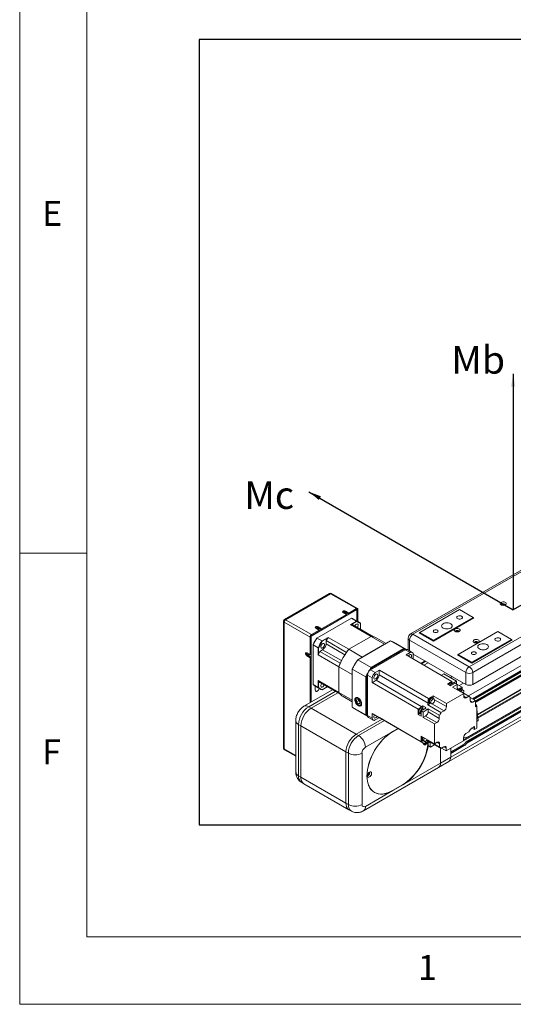
# Model space of a CAD drawing. Units: millimetres. Extents: x 10 to 4002, y 10 to 2774.
# Drawn here: x 10 to 376, y 10 to 740 of the extents above; entities that cross this region are included whole.
import ezdxf

# ---------------------------------------------------------------- set-up
doc = ezdxf.new("R2010")
doc.units = ezdxf.units.MM
doc.header["$LTSCALE"] = 0.5
doc.layers.add('4 DIM', color=4, linetype='Continuous')
doc.layers.add('표제란', color=4, linetype='Continuous')
doc.styles.get("Standard").update_dxf_attribs({"font": 'romans.shx', "bigfont": 'whgtxt.shx'})
doc.dimstyles.new('A3', dxfattribs={"dimscale": 6, "dimtxt": 3, "dimasz": 2.5, "dimexe": 1, "dimexo": 1, "dimgap": 1, "dimtad": 1, "dimdec": 4, "dimdsep": 46, "dimtxsty": 'Standard', "dimcen": 0, "dimclrd": 4, "dimclre": 4, "dimclrt": 254, "dimazin": 2, "dimtfac": 1, "dimtdec": 4, "dimtmove": 0, "dimatfit": 3, "dimfxl": 1, "dimtolj": 1, "dimarcsym": 0})

# ---------------------------------------------------------------- blocks, each defined once
blk = doc.blocks.new('표제란2')
at = {"linetype": 'Continuous', "lineweight": 0}
for p, q in [((10, 297), (10, 20)), ((10, 20), (410, 20))]:
    blk.add_line(p, q, dxfattribs=at)
at = {"layer": '표제란', "linetype": 'Continuous', "lineweight": 0}
for p, q in [((15, 292), (15, 25)), ((15, 53.5), (10, 53.5)), ((15, 25), (275, 25))]:
    blk.add_line(p, q, dxfattribs=at)
at = {"layer": '표제란', "linetype": 'Continuous', "lineweight": 0, "char_height": 1.852, "attachment_point": 1}
for s, insert in [('E', (11.667, 79.668)), ('F', (11.667, 39.668)), ('1', (39.583, 23.668))]:
    blk.add_mtext(s, dxfattribs=dict(at, insert=insert))
blk = doc.blocks.new('A$C67C47AD6')
at = {"color": 8, "linetype": 'Continuous', "lineweight": 15}
for p, q in [((129.02, 68.67), (632.85, 359.52)), ((131.48, 66.88), (630.44, 354.92)), ((132.03, 66.56), (630.64, 354.41)), ((131.24, 67.02), (623.38, 351.13)), ((133.04, 65.65), (622.68, 348.32)), ((133.04, 65.28), (623.01, 348.13)), ((133.04, 64.82), (623.38, 347.88)), ((126.01, 42.84), (630.44, 334.04)), ((126.01, 42.2), (630.64, 333.52)), ((63.31, 119.37), (63.19, 119.44)), ((56.11, 92.99), (45.01, 99.4)), ((94.24, 101.56), (94.24, 95.28)), ((54.1, 89.51), (43, 95.92)), ((96.35, 92.96), (96.71, 93.17)), ((100.8, 87.87), (103.34, 89.34)), ((101.2, 87.64), (103.74, 89.11)), ((118.33, 79.44), (119.42, 80.06)), ((123.5, 74.76), (126.05, 76.23)), ((50.48, 71.35), (34.86, 62.34)), ((122.37, 73.02), (122.97, 72.68)), ((107.39, 64.09), (114.55, 59.95)), ((108.96, 66.43), (115.96, 62.39)), ((127.53, 67.68), (126.13, 68.49)), ((131.43, 65.05), (130.02, 65.87)), ((65.86, 63.31), (65.58, 63.04)), ((64.2, 45.4), (79.45, 54.2)), ((84.09, 47.49), (83.99, 47.54)), ((111.94, 40.58), (110.53, 41.39)), ((27.17, 33.59), (20.39, 37.51)), ((115.84, 37.95), (114.43, 38.77)), ((84.19, 12.97), (84.29, 12.91)), ((90.22, 16.45), (90.32, 16.39))]:
    blk.add_line(p, q, dxfattribs=at)
at = {"color": 7, "linetype": 'Continuous', "lineweight": 15}
for p, q in [((131.32, 66.98), (623.19, 350.93)), ((622.59, 348.36), (133.04, 65.75)), ((134.23, 57.84), (632.85, 345.7)), ((134.26, 57.58), (630.84, 344.26)), ((134.45, 56.11), (632.45, 343.61)), ((134.5, 55.68), (632.85, 343.37)), ((117.28, 30.03), (631.68, 326.99)), ((118.45, 32.63), (632.85, 329.59)), ((622.59, 327.48), (127.38, 41.6)), ((127.57, 41.61), (622.68, 327.43)), ((127.89, 41.43), (623.01, 327.25)), ((127.92, 44.23), (623.38, 330.25)), ((127.92, 40.98), (623.38, 327)), ((127.99, 44.17), (623.19, 330.05)), ((179.22, 153.9), (94.83, 105.18)), ((180.64, 153.76), (96.25, 105.04)), ((129.4, 85.9), (213.8, 134.62)), ((47.15, 128.98), (20.63, 113.67)), ((47.72, 128.93), (21.2, 113.61)), ((62.99, 120.11), (47.72, 128.93)), ((63.56, 120.17), (48.29, 128.98)), ((215.81, 131.14), (131.41, 82.42)), ((131.41, 75.45), (215.81, 124.17)), ((63.19, 119.53), (36.27, 103.99)), ((57.06, 116.69), (42.4, 108.22)), ((57.06, 116.13), (42.4, 107.66)), ((55.05, 117.85), (57.06, 116.69)), ((58.47, 117.5), (56.46, 118.66)), ((56.46, 118.1), (56.46, 118.66)), ((58.47, 116.94), (56.46, 118.1)), ((57.06, 116.13), (57.06, 116.69)), ((62.99, 120.11), (58.47, 117.5)), ((62.99, 119.55), (58.47, 116.94)), ((58.47, 116.94), (58.47, 117.5)), ((63.19, 119.53), (63.09, 119.59)), ((63.19, 112.83), (63.19, 119.53)), ((63.31, 112.76), (63.31, 119.37)), ((63.8, 112.48), (63.8, 119.65)), ((100.37, 106.14), (123.67, 119.59)), ((123.67, 119.59), (131.71, 114.95)), ((20.06, 112.69), (20.06, 37.97)), ((35.66, 103.41), (20.39, 112.22)), ((20.39, 112.22), (20.39, 37.51)), ((36.47, 104.8), (21.2, 113.61)), ((60.01, 114.54), (39.69, 102.81)), ((59.35, 110.72), (62.98, 112.82)), ((59.35, 110.72), (71.53, 103.69)), ((59.7, 110.65), (63.06, 112.59)), ((62.98, 112.82), (60.01, 114.54)), ((72.94, 103.53), (60.88, 110.49)), ((64.19, 112.26), (61.22, 113.97)), ((63.06, 112.59), (62.98, 112.82)), ((65.28, 111.3), (65.28, 111.49)), ((65.28, 111.3), (65.28, 107.95)), ((131.71, 114.95), (108.4, 101.5)), ((108.4, 101.03), (132.11, 114.72)), ((132.11, 114.72), (131.71, 114.95)), ((131.71, 114.95), (131.71, 114.49)), ((40.99, 107.41), (36.47, 104.8)), ((40.99, 106.85), (36.47, 104.24)), ((38.98, 108.57), (40.99, 107.41)), ((42.4, 108.22), (40.39, 109.38)), ((40.39, 108.82), (40.39, 109.38)), ((42.4, 107.66), (40.39, 108.82)), ((40.99, 106.85), (40.99, 107.41)), ((42.4, 107.66), (42.4, 108.22)), ((96.25, 105.04), (129.4, 85.9)), ((100.37, 106.14), (99.96, 105.91)), ((99.96, 105.91), (108.4, 101.03)), ((108.4, 101.5), (100.37, 106.14)), ((100.37, 106.14), (100.37, 105.67)), ((146.18, 106.6), (122.87, 93.15)), ((146.18, 106.6), (154.22, 101.96)), ((35.66, 103.41), (35.66, 92.85)), ((36.15, 103.68), (36.15, 93.13)), ((36.27, 103.99), (36.24, 104)), ((36.27, 103.99), (36.27, 65.07)), ((37.39, 98.91), (37.39, 98.82)), ((37.39, 98.82), (37.39, 75.36)), ((40.37, 97.11), (37.39, 98.82)), ((39.69, 102.81), (39.61, 102.76)), ((39.69, 102.81), (42.67, 101.09)), ((42.67, 101.09), (46.29, 103.19)), ((42.83, 100.91), (42.67, 101.09)), ((42.83, 100.91), (46.19, 102.85)), ((45.01, 101.33), (57.06, 94.37)), ((45.01, 99.4), (45.01, 101.33)), ((46.29, 103.19), (58.47, 96.16)), ((71.53, 103.69), (58.47, 96.16)), ((83.01, 101.13), (63.71, 90)), ((66.31, 91.63), (79.37, 99.17)), ((79.37, 99.17), (71.53, 103.69)), ((80.39, 99.62), (74.95, 102.77)), ((79.37, 99.17), (79.59, 99.16)), ((83.01, 101.13), (90.92, 96.56)), ((92.23, 96.07), (84.73, 100.4)), ((93.41, 102.72), (93.41, 95.76)), ((127.39, 82.42), (94.24, 101.56)), ((108.4, 101.5), (108.4, 101.03)), ((154.22, 101.96), (130.91, 88.51)), ((130.91, 88.04), (154.62, 101.73)), ((154.62, 101.73), (154.22, 101.96)), ((154.22, 101.96), (154.22, 101.5)), ((33.65, 94.01), (35.66, 92.85)), ((35.16, 93.02), (35.15, 93.14)), ((35.66, 92.85), (36.15, 93.13)), ((40.37, 92.92), (40.37, 97.11)), ((40.61, 97.06), (40.37, 97.11)), ((40.37, 92.92), (52.54, 85.89)), ((40.61, 93.18), (40.61, 97.06)), ((41.33, 94.96), (43, 95.92)), ((53.39, 88), (41.33, 94.96)), ((66.31, 91.63), (58.47, 96.16)), ((71.23, 84.03), (91.73, 95.87)), ((90.92, 96.56), (71.63, 85.43)), ((71.9, 85.12), (91.06, 96.17)), ((90.92, 96.56), (91.06, 96.17)), ((91.73, 95.87), (94.54, 94.24)), ((94.54, 94.24), (92.15, 92.86)), ((92.15, 92.86), (119.2, 77.25)), ((95.82, 94.37), (93, 95.99)), ((96.34, 93.38), (127.39, 75.45)), ((96.35, 93.2), (96.35, 90.44)), ((122.87, 93.15), (122.47, 92.91)), ((122.47, 92.91), (130.91, 88.04)), ((122.87, 93.15), (122.87, 92.68)), ((130.91, 88.51), (122.87, 93.15)), ((33.65, 92.38), (34.14, 92.66)), ((35.66, 91.22), (33.65, 92.38)), ((36.15, 91.5), (34.14, 92.66)), ((35.66, 91.22), (36.15, 91.5)), ((35.66, 91.22), (35.66, 64.72)), ((36.15, 91.5), (36.15, 65)), ((63.71, 90), (63.5, 89.87)), ((71.63, 85.43), (63.71, 90)), ((66.08, 91.36), (66.31, 91.63)), ((105.22, 88.26), (102.67, 86.79)), ((130.91, 88.51), (130.91, 88.04)), ((60.38, 81.36), (52.54, 85.89)), ((52.54, 85.89), (52.54, 70.81)), ((60.38, 81.36), (60.5, 81.69)), ((60.38, 66.28), (60.38, 81.36)), ((60.5, 84.67), (60.5, 84.43)), ((68.42, 79.86), (60.5, 84.43)), ((60.5, 84.43), (60.5, 62.15)), ((74.04, 82.41), (71.23, 84.03)), ((71.63, 85.43), (71.9, 85.12)), ((76.43, 83.79), (74.04, 82.41)), ((105.29, 67.13), (76.43, 83.79)), ((112.97, 80.85), (114.43, 81.69)), ((114.43, 81.69), (121.81, 77.43)), ((127.39, 75.45), (127.39, 82.42)), ((131.41, 82.42), (131.41, 75.45)), ((40.37, 77.84), (52.54, 70.81)), ((40.37, 73.65), (40.37, 77.84)), ((40.61, 73.7), (40.61, 77.58)), ((41.33, 76.63), (53.39, 69.67)), ((68.82, 79.78), (68.42, 79.86)), ((68.42, 57.58), (68.42, 79.86)), ((68.82, 57.66), (68.82, 79.78)), ((69.42, 57.23), (69.42, 80.9)), ((69.42, 80.9), (72.23, 79.28)), ((72.23, 76.52), (72.23, 79.28)), ((99.28, 60.91), (72.23, 76.52)), ((101.52, 62.38), (74.47, 78)), ((76.27, 81.11), (105.12, 64.46)), ((117.85, 76.47), (116.48, 75.68)), ((116.48, 75.68), (118.29, 74.64)), ((119.28, 80.14), (118.2, 79.51)), ((119.2, 77.25), (118.22, 76.68)), ((119.33, 80.11), (118.25, 79.48)), ((118.29, 74.64), (121.01, 76.21)), ((119.15, 76.51), (118.87, 76.68)), ((119.9, 75.95), (119.1, 76.42)), ((122.21, 75.51), (119.5, 73.94)), ((121.81, 77.43), (119.57, 76.14)), ((121.01, 76.21), (120.44, 76.53)), ((121.01, 76.21), (122.21, 75.51)), ((121.81, 77.43), (121.81, 75.74)), ((121.81, 76.99), (121.92, 76.93)), ((121.81, 76.86), (121.92, 76.93)), ((121.92, 76.93), (121.92, 75.68)), ((125.2, 73.78), (122.21, 75.51)), ((48.81, 72.31), (32.02, 62.62)), ((36.27, 61.52), (51.88, 70.54)), ((37.39, 75.36), (40.37, 73.65)), ((38.48, 74.6), (41.46, 72.88)), ((38.68, 74.49), (38.68, 72.2)), ((40.61, 73.7), (40.37, 73.65)), ((45.73, 74.09), (42.67, 72.32)), ((42.83, 72.41), (42.67, 72.32)), ((45.73, 74.09), (42.83, 72.41)), ((53.39, 69.67), (45.01, 74.51)), ((45.01, 74.51), (45.01, 74.51)), ((60.38, 66.28), (52.54, 70.81)), ((126.13, 70.11), (115.96, 64.24)), ((119.5, 73.94), (126.13, 70.11)), ((122.5, 72.43), (122.31, 72.32)), ((129.13, 68.6), (122.5, 72.43)), ((124.84, 72.81), (124.64, 72.93)), ((125.11, 72.63), (124.83, 72.79)), ((125.86, 72.06), (125.05, 72.53)), ((125.2, 72.56), (125.2, 73.78)), ((126.13, 70.11), (126.13, 68.49)), ((55.06, 68.31), (60.5, 65.17)), ((60.5, 66.09), (60.38, 66.28)), ((63.08, 67.82), (62.85, 67.69)), ((62.99, 65.16), (63, 66.5)), ((64.45, 66.01), (62.99, 65.16)), ((63.99, 63.9), (62.99, 65.16)), ((63, 66.5), (64.01, 66.57)), ((65, 64.49), (63.99, 63.9)), ((65, 63.98), (63.99, 63.9)), ((64.01, 66.57), (65.01, 65.31)), ((65.01, 65.31), (65, 63.98)), ((106.64, 64.43), (104.9, 63.43)), ((108.12, 68.77), (105.29, 67.13)), ((105.74, 64.78), (105.95, 64.66)), ((105.96, 64.69), (106.24, 64.53)), ((106.3, 64.63), (107.1, 64.16)), ((107.65, 67.62), (107.45, 67.73)), ((107.92, 67.43), (107.64, 67.59)), ((108.66, 66.87), (107.86, 67.33)), ((115.96, 64.24), (108.12, 68.77)), ((108.12, 68.77), (108.12, 67.23)), ((115.96, 62.39), (115.96, 64.24)), ((127.53, 67.68), (129.13, 68.6)), ((129.22, 68.42), (130.02, 67.96)), ((130.02, 67.96), (130.02, 65.87)), ((133.04, 65.98), (130.02, 67.72)), ((131.43, 65.05), (133.04, 65.98)), ((133.04, 65.98), (133.04, 62.36)), ((133.04, 63.8), (133.49, 63.62)), ((34.86, 62.34), (36.27, 61.52)), ((36.27, 61.52), (62.79, 46.21)), ((60.5, 62.15), (68.42, 57.58)), ((61.99, 61.02), (69.49, 56.7)), ((65.55, 63.02), (65.78, 63.15)), ((72.23, 58.37), (101.09, 41.71)), ((72.23, 55.61), (72.23, 58.37)), ((99.28, 59.77), (99.28, 60.91)), ((99.28, 57.77), (99.28, 59.35)), ((100.44, 58.44), (99.28, 57.77)), ((99.61, 58.79), (99.9, 58.62)), ((99.95, 58.72), (100.76, 58.26)), ((101.09, 59.86), (101.09, 56.73)), ((102.3, 59.17), (101.09, 59.86)), ((101.57, 61.53), (101.29, 61.69)), ((102.32, 60.97), (101.52, 61.43)), ((103.9, 61.82), (102.09, 62.86)), ((102.09, 62.86), (102.09, 61.1)), ((102.3, 56.03), (102.3, 59.17)), ((104.53, 60.64), (103.32, 61.34)), ((104.9, 63.43), (112.74, 58.91)), ((111.74, 57.3), (105.11, 61.12)), ((105.11, 61.12), (105.11, 59.28)), ((105.11, 59.28), (111.74, 55.45)), ((112.74, 58.91), (114.55, 59.95)), ((133.04, 63.36), (133.49, 63.62)), ((133.84, 62.83), (133.04, 63.29)), ((133.04, 62.36), (133.84, 62.83)), ((133.49, 63.62), (133.57, 62.98)), ((133.84, 62.83), (133.84, 49.65)), ((133.84, 60.86), (134.69, 54.22)), ((27.17, 54.21), (27.17, 24.05)), ((62.79, 46.21), (78.04, 55.01)), ((68.42, 57.58), (68.82, 57.66)), ((69.42, 57.23), (72.23, 55.61)), ((69.95, 56.06), (72.76, 54.44)), ((76.43, 55.94), (74.04, 54.56)), ((103.48, 40.33), (76.43, 55.94)), ((101.09, 56.73), (99.28, 57.77)), ((102.3, 56.03), (103.7, 56.84)), ((108.93, 52.2), (102.3, 56.03)), ((110.33, 53.01), (103.7, 56.84)), ((108.93, 52.2), (110.33, 53.01)), ((108.93, 40.46), (108.93, 52.2)), ((111.74, 55.45), (111.74, 57.3)), ((134.69, 54.22), (133.84, 53.74)), ((30.24, 51.08), (28.83, 51.89)), ((28.83, 51.89), (28.83, 21.73)), ((30.24, 51.08), (56.76, 35.77)), ((30.24, 20.92), (30.24, 51.08)), ((84.29, 47.72), (68.22, 38.44)), ((87.58, 49.5), (84.09, 47.49)), ((87.48, 49.56), (84.29, 47.72)), ((129.22, 47.54), (127.41, 46.49)), ((130.92, 49.71), (132.44, 48.84)), ((132.44, 48.84), (132.44, 50.7)), ((133.84, 49.65), (132.44, 48.84)), ((62.79, 46.21), (64.2, 45.4)), ((101.09, 44.98), (108.93, 40.46)), ((101.09, 41.71), (101.09, 44.98)), ((101.65, 42.56), (101.85, 42.45)), ((101.86, 42.47), (102.14, 42.31)), ((102.2, 42.41), (103.01, 41.94)), ((104.14, 40.71), (103.48, 40.33)), ((103.8, 40.9), (104.08, 40.74)), ((104.14, 40.84), (104.94, 40.37)), ((105, 42.37), (104.46, 42.68)), ((104.52, 42.77), (111.94, 38.48)), ((106.33, 41.08), (105.12, 41.77)), ((112.83, 37.84), (106.2, 41.67)), ((110.53, 41.39), (108.93, 40.46)), ((126.01, 42.2), (115.84, 36.33)), ((126.49, 44.1), (126.01, 43.82)), ((126.01, 44.06), (126.01, 42.2)), ((127.89, 41.43), (127.57, 41.61)), ((127.89, 44.21), (127.69, 44.33)), ((20.63, 36.99), (27.17, 33.21)), ((56.76, 5.61), (56.76, 35.77)), ((58.17, 34.96), (56.76, 35.77)), ((58.17, 4.79), (58.17, 34.96)), ((66.21, 34.96), (66.21, 4.79)), ((106.49, 38.59), (105.29, 39.29)), ((109.02, 40.05), (106.49, 38.59)), ((111.94, 38.48), (111.94, 40.58)), ((112.42, 29.15), (112.42, 38.08)), ((112.42, 38.08), (112.42, 29.15)), ((114.43, 38.77), (112.83, 37.84)), ((115.84, 36.33), (113.02, 37.95)), ((115.84, 36.33), (115.84, 37.95)), ((118.45, 35.7), (126.19, 40.17)), ((118.45, 35.65), (125.76, 39.87)), ((118.45, 34.81), (126.49, 39.45)), ((118.45, 32.63), (118.45, 37.84)), ((125.76, 39.87), (126.49, 39.45)), ((90.32, 16.39), (112.42, 29.15)), ((111.25, 26.55), (117.27, 30.03)), ((112.42, 29.15), (118.45, 32.63)), ((67.04, 1.03), (111.25, 26.55)), ((28.83, 21.73), (30.24, 20.92)), ((30.24, 20.92), (56.76, 5.61)), ((30.6, 17.83), (32, 17.02)), ((32, 17.02), (58.53, 1.7)), ((68.22, 3.63), (84.29, 12.91)), ((84.09, 12.91), (90.12, 16.39)), ((84.29, 12.91), (90.32, 16.39)), ((56.76, 5.61), (58.17, 4.79)), ((58.53, 1.7), (59.94, 0.89))]:
    blk.add_line(p, q, dxfattribs=at)
at = {"color": 7, "linetype": 'Continuous', "lineweight": 15, "flags": 128}
for points in [[(148.13, 123.8), (147.77, 123.51), (147.61, 123.16), (147.67, 122.81), (147.93, 122.48), (148.37, 122.23), (148.93, 122.08), (149.55, 122.04), (150.15, 122.14), (150.66, 122.34), (151.02, 122.64), (151.18, 122.98), (151.12, 123.34), (150.86, 123.67), (150.42, 123.92), (149.86, 124.07), (149.24, 124.1), (148.64, 124.01), (148.13, 123.8)], [(148.71, 122.8), (148.5, 122.61), (148.43, 122.4), (148.5, 122.19), (148.51, 122.18)], [(148.45, 122.27), (148.5, 122.36), (148.71, 122.54), (149.03, 122.66), (149.4, 122.7), (149.76, 122.66), (150.08, 122.54), (150.29, 122.36), (150.34, 122.27)], [(150.1, 122.13), (150.11, 122.15), (150.05, 122.3), (149.9, 122.44), (149.67, 122.52), (149.4, 122.56), (149.12, 122.52), (148.89, 122.44), (148.74, 122.3), (148.68, 122.15), (148.69, 122.13)], [(150.28, 122.18), (150.29, 122.19), (150.36, 122.4), (150.29, 122.61), (150.08, 122.8), (149.76, 122.92), (149.4, 122.96), (149.03, 122.92), (148.71, 122.8)], [(56.46, 118.66), (56.14, 118.78), (55.76, 118.83), (55.38, 118.78), (55.05, 118.66), (54.84, 118.47), (54.76, 118.25), (54.84, 118.03), (55.05, 117.85)], [(56.55, 116.98), (56.66, 117.04), (56.82, 117.17), (56.87, 117.33), (56.82, 117.48), (56.66, 117.62), (56.43, 117.7), (56.16, 117.74), (55.89, 117.7), (55.66, 117.62), (55.57, 117.55)], [(64, 110.36), (63.92, 110.78), (63.71, 111.06), (63.38, 111.15), (62.99, 111.06), (62.59, 110.78), (62.22, 110.36), (61.96, 109.87)], [(114.03, 108.69), (114.68, 108.4), (115.43, 108.22), (116.24, 108.16), (117.05, 108.22), (117.8, 108.4), (118.45, 108.69), (118.95, 109.06), (119.26, 109.5), (119.37, 109.97), (119.26, 110.43), (118.95, 110.87), (118.45, 111.24), (117.8, 111.53), (117.05, 111.71), (116.24, 111.77), (115.43, 111.71), (114.68, 111.53), (114.03, 111.24), (113.53, 110.87), (113.22, 110.43), (113.11, 109.97), (113.22, 109.5), (113.53, 109.06), (114.03, 108.69)], [(122.47, 114.26), (122.95, 114.06), (123.53, 113.97), (124.12, 114), (124.65, 114.15), (125.07, 114.39), (125.32, 114.7), (125.37, 115.04), (125.22, 115.37), (124.88, 115.65), (124.4, 115.85), (123.82, 115.93), (123.23, 115.9), (122.7, 115.76), (122.28, 115.52), (122.03, 115.21), (121.98, 114.87), (122.13, 114.54), (122.47, 114.26)], [(40.39, 109.38), (40.06, 109.5), (39.68, 109.55), (39.3, 109.5), (38.98, 109.38), (38.76, 109.19), (38.69, 108.97), (38.76, 108.75), (38.98, 108.57)], [(40.48, 107.7), (40.59, 107.76), (40.74, 107.89), (40.8, 108.05), (40.74, 108.2), (40.59, 108.34), (40.36, 108.42), (40.08, 108.46), (39.81, 108.42), (39.58, 108.34), (39.49, 108.27)], [(108.6, 106.25), (109.07, 106.08), (109.61, 106.01), (110.15, 106.08), (110.61, 106.25), (110.92, 106.52), (111.03, 106.83), (110.92, 107.15), (110.61, 107.41), (110.15, 107.59), (109.61, 107.65), (109.07, 107.59), (108.6, 107.41), (108.3, 107.15), (108.19, 106.83), (108.3, 106.52), (108.6, 106.25)], [(121, 108.14), (120.65, 107.85), (120.48, 107.5), (120.54, 107.15), (120.8, 106.82), (121.24, 106.57), (121.81, 106.42), (122.42, 106.38), (123.02, 106.48), (123.53, 106.68), (123.89, 106.98), (124.05, 107.32), (124, 107.68), (123.73, 108.01), (123.3, 108.26), (122.73, 108.41), (122.11, 108.44), (121.51, 108.35), (121, 108.14)], [(121.59, 107.14), (121.38, 106.95), (121.3, 106.74), (121.38, 106.53), (121.39, 106.52)], [(121.33, 106.61), (121.38, 106.7), (121.59, 106.88), (121.9, 107), (122.27, 107.04), (122.64, 107), (122.95, 106.88), (123.16, 106.7), (123.21, 106.61)], [(122.98, 106.47), (122.98, 106.49), (122.92, 106.64), (122.77, 106.78), (122.54, 106.86), (122.27, 106.9), (122, 106.86), (121.77, 106.78), (121.61, 106.64), (121.56, 106.49), (121.56, 106.47)], [(123.15, 106.52), (123.16, 106.53), (123.23, 106.74), (123.16, 106.95), (122.95, 107.14), (122.64, 107.26), (122.27, 107.3), (121.9, 107.26), (121.59, 107.14)], [(44.1, 98.88), (44.03, 99.3), (43.82, 99.57), (43.49, 99.67), (43.1, 99.57), (42.7, 99.3), (42.33, 98.88), (42.06, 98.37), (41.91, 97.85), (41.91, 97.38), (42.06, 97.03), (42.33, 96.84), (42.7, 96.84), (43.1, 97.03), (43.49, 97.38), (43.82, 97.85), (44.03, 98.38), (44.1, 98.88)], [(132.26, 101.65), (131.9, 101.35), (131.74, 101.01), (131.79, 100.65), (132.05, 100.33), (132.49, 100.07), (133.06, 99.92), (133.68, 99.89), (134.28, 99.98), (134.79, 100.19), (135.14, 100.48), (135.3, 100.83), (135.25, 101.19), (134.99, 101.51), (134.55, 101.76), (133.98, 101.92), (133.36, 101.95), (132.76, 101.85), (132.26, 101.65)], [(132.84, 100.64), (132.63, 100.46), (132.55, 100.25), (132.63, 100.03), (132.64, 100.02)], [(132.58, 100.12), (132.63, 100.2), (132.84, 100.38), (133.15, 100.51), (133.52, 100.55), (133.89, 100.51), (134.2, 100.38), (134.41, 100.2), (134.46, 100.12)], [(134.23, 99.97), (134.23, 99.99), (134.18, 100.15), (134.02, 100.28), (133.79, 100.37), (133.52, 100.4), (133.25, 100.37), (133.02, 100.28), (132.86, 100.15), (132.81, 99.99), (132.81, 99.97)], [(134.4, 100.02), (134.41, 100.03), (134.49, 100.25), (134.41, 100.46), (134.2, 100.64), (133.89, 100.76), (133.52, 100.8), (133.15, 100.76), (132.84, 100.64)], [(135.33, 96.39), (135.98, 96.11), (136.73, 95.93), (137.54, 95.87), (138.35, 95.93), (139.1, 96.11), (139.75, 96.39), (140.25, 96.77), (140.56, 97.2), (140.67, 97.67), (140.56, 98.14), (140.25, 98.57), (139.75, 98.95), (139.1, 99.23), (138.35, 99.41), (137.54, 99.47), (136.73, 99.41), (135.98, 99.23), (135.33, 98.95), (134.83, 98.57), (134.52, 98.14), (134.41, 97.67), (134.52, 97.2), (134.83, 96.77), (135.33, 96.39)], [(144.97, 101.27), (145.46, 101.07), (146.03, 100.98), (146.62, 101.01), (147.16, 101.16), (147.58, 101.4), (147.83, 101.71), (147.88, 102.05), (147.73, 102.38), (147.39, 102.66), (146.9, 102.85), (146.33, 102.94), (145.74, 102.91), (145.2, 102.77), (144.78, 102.53), (144.53, 102.22), (144.48, 101.88), (144.63, 101.55), (144.97, 101.27)], [(33.65, 92.38), (33.39, 92.6), (33.16, 92.91), (33, 93.26), (32.95, 93.6), (33, 93.88), (33.16, 94.06), (33.39, 94.1), (33.65, 94.01)], [(34.17, 93.71), (34.16, 93.6), (34.2, 93.36), (34.3, 93.11), (34.47, 92.89), (34.66, 92.73), (34.85, 92.66), (35.01, 92.7), (35.12, 92.82), (35.16, 93.02)], [(91.06, 96.17), (91.49, 96.03), (91.81, 95.91)], [(95.07, 91.18), (95.17, 91.36), (95.36, 91.91), (95.4, 92.42), (95.28, 92.83), (95.02, 93.08), (94.66, 93.13), (94.24, 92.98)], [(131.11, 93.26), (131.57, 93.08), (132.11, 93.02), (132.66, 93.08), (133.12, 93.26), (133.43, 93.53), (133.54, 93.84), (133.43, 94.16), (133.12, 94.42), (132.66, 94.6), (132.11, 94.66), (131.57, 94.6), (131.11, 94.42), (130.8, 94.16), (130.69, 93.84), (130.8, 93.53), (131.11, 93.26)], [(71.15, 83.98), (71.47, 84.48), (71.9, 85.12)], [(74.35, 81.49), (73.92, 81.16), (73.56, 80.69), (73.3, 80.14), (73.18, 79.6), (73.22, 79.13), (73.42, 78.8), (73.73, 78.65), (74.13, 78.7), (74.56, 78.95), (74.96, 79.36), (75.28, 79.87), (75.47, 80.43), (75.51, 80.94), (75.39, 81.35), (75.13, 81.59), (74.77, 81.64), (74.35, 81.49)], [(42.41, 76.01), (42.33, 75.91), (42.06, 75.4), (41.91, 74.88), (41.91, 74.41), (42.06, 74.06), (42.33, 73.87), (42.7, 73.87), (43.1, 74.06), (43.49, 74.41), (43.82, 74.88), (43.93, 75.13)], [(68.82, 79.78), (69.16, 80.47), (69.42, 80.99)], [(69.42, 77.2), (69.21, 76.56), (69.14, 75.92)], [(69.14, 75.92), (69.21, 75.38), (69.42, 74.97)], [(117.31, 75.2), (117.55, 75.67), (117.91, 76.11), (118.31, 76.43), (118.72, 76.58), (119.08, 76.55), (119.34, 76.34), (119.4, 76.24)], [(119.1, 76.42), (118.9, 76.48), (118.52, 76.43), (118.11, 76.2), (117.73, 75.81), (117.43, 75.32), (117.37, 75.17)], [(118.17, 74.71), (118.24, 74.86), (118.54, 75.35), (118.92, 75.74), (119.32, 75.97), (119.7, 76.02), (120, 75.88), (120.13, 75.7)], [(118.87, 76.68), (118.61, 76.75), (118.22, 76.68)], [(38.68, 72.2), (38.75, 71.76), (38.96, 71.46), (39.28, 71.34), (39.67, 71.4), (40.09, 71.64), (40.49, 72.03), (40.81, 72.53), (41.02, 73.07), (41.03, 73.13)], [(124.64, 72.93), (124.57, 72.97), (124.2, 73), (123.79, 72.85), (123.38, 72.52), (123.04, 72.11)], [(123.24, 72), (123.58, 72.41), (123.99, 72.73), (124.4, 72.88), (124.77, 72.85), (124.99, 72.7)], [(124.83, 72.79), (124.75, 72.83), (124.4, 72.86), (123.99, 72.71), (123.59, 72.39), (123.26, 71.99)], [(123.54, 71.83), (123.87, 72.23), (124.27, 72.54), (124.68, 72.7), (125.04, 72.66), (125.3, 72.45), (125.36, 72.35)], [(125.05, 72.53), (124.86, 72.6), (124.48, 72.55), (124.07, 72.31), (123.69, 71.92), (123.6, 71.79)], [(124.4, 71.33), (124.5, 71.46), (124.87, 71.85), (125.28, 72.08), (125.66, 72.13), (125.96, 71.99), (126.14, 71.67), (126.18, 71.23), (126.07, 70.71), (125.95, 70.44)], [(61.99, 66.39), (62.07, 66.98), (62.28, 67.43), (62.63, 67.72), (63.07, 67.82), (63.59, 67.74), (64.13, 67.47), (64.67, 67.03), (65.15, 66.46), (65.55, 65.8), (65.83, 65.1), (65.98, 64.41), (65.98, 63.78), (65.83, 63.26), (65.55, 62.88), (65.15, 62.68), (64.67, 62.67), (64.13, 62.85), (63.59, 63.21), (63.07, 63.72), (62.63, 64.34), (62.28, 65.02), (62.07, 65.73), (61.99, 66.39)], [(107.45, 67.73), (107.37, 67.77), (107.01, 67.8), (106.6, 67.65), (106.18, 67.33), (105.82, 66.88), (105.55, 66.35), (105.41, 65.81), (105.41, 65.33), (105.55, 64.96), (105.74, 64.78)], [(106.11, 64.6), (106.02, 64.63), (105.75, 64.84), (105.61, 65.21), (105.61, 65.7), (105.75, 66.23), (106.02, 66.76), (106.39, 67.21), (106.8, 67.53), (107.21, 67.69), (107.57, 67.66), (107.79, 67.5)], [(107.64, 67.59), (107.56, 67.63), (107.2, 67.66), (106.8, 67.51), (106.39, 67.19), (106.04, 66.75), (105.77, 66.23), (105.63, 65.71), (105.63, 65.23), (105.77, 64.86), (105.96, 64.69)], [(106.6, 64.45), (106.32, 64.49), (106.05, 64.7), (105.91, 65.07), (105.91, 65.54), (106.05, 66.07), (106.32, 66.59), (106.67, 67.03), (107.08, 67.35), (107.48, 67.5), (107.84, 67.47), (108.11, 67.26), (108.16, 67.16)], [(107.86, 67.33), (107.66, 67.4), (107.28, 67.35), (106.88, 67.12), (106.5, 66.73), (106.2, 66.24), (106.02, 65.71), (105.98, 65.23), (106.09, 64.84), (106.3, 64.63)], [(107.88, 64.24), (107.48, 64.09), (107.14, 64.14), (106.89, 64.38), (106.78, 64.76), (106.82, 65.25), (107, 65.78), (107.3, 66.26), (107.68, 66.65), (108.09, 66.89), (108.46, 66.94), (108.76, 66.79), (108.95, 66.48), (108.98, 66.03), (108.87, 65.52), (108.63, 65), (108.28, 64.56), (107.88, 64.24)], [(65.58, 63.04), (65.55, 63.02), (65.14, 62.89)], [(101.29, 61.69), (101.21, 61.73), (100.85, 61.76), (100.44, 61.6), (100.03, 61.28), (99.68, 60.83), (99.42, 60.3), (99.28, 59.77)], [(99.28, 59.35), (99.42, 58.98), (99.61, 58.79)], [(100.26, 58.55), (99.97, 58.59), (99.71, 58.8), (99.57, 59.16), (99.57, 59.64), (99.71, 60.17), (99.97, 60.68), (100.33, 61.13), (100.73, 61.45), (101.14, 61.6), (101.5, 61.56), (101.76, 61.35), (101.82, 61.25)], [(101.52, 61.43), (101.32, 61.5), (100.94, 61.45), (100.53, 61.21), (100.15, 60.83), (99.85, 60.34), (99.67, 59.81), (99.63, 59.32), (99.74, 58.94), (99.95, 58.72)], [(101.09, 58.19), (100.79, 58.24), (100.55, 58.47), (100.44, 58.86), (100.47, 59.35), (100.66, 59.87), (100.96, 60.36), (101.33, 60.75), (101.74, 60.98), (102.12, 61.03), (102.42, 60.89), (102.5, 60.8)], [(69.42, 57.14), (69.16, 57.36), (68.82, 57.66)], [(75.16, 56.68), (74.96, 56.39), (74.56, 55.98), (74.13, 55.73), (73.73, 55.68), (73.42, 55.83), (73.22, 56.16), (73.18, 56.63), (73.3, 57.17), (73.51, 57.63)], [(84.09, 47.49), (82.62, 46.56), (81.17, 45.47), (79.74, 44.23), (78.36, 42.86), (77.03, 41.37), (75.77, 39.77), (74.59, 38.08), (73.5, 36.31), (72.52, 34.49), (71.64, 32.62), (70.89, 30.73), (70.26, 28.83), (69.76, 26.95), (69.41, 25.1), (69.19, 23.29), (69.12, 21.56), (69.19, 19.91), (69.41, 18.35), (69.76, 16.91), (70.26, 15.6), (70.89, 14.43), (71.64, 13.41), (72.52, 12.55), (73.5, 11.87), (74.59, 11.36), (75.77, 11.03), (77.03, 10.88), (78.36, 10.92), (79.74, 11.15), (81.17, 11.56), (82.62, 12.15), (84.09, 12.91)], [(84.29, 47.72), (82.81, 46.78), (81.35, 45.69), (79.92, 44.44), (78.52, 43.07), (77.19, 41.56), (75.92, 39.95), (74.73, 38.25), (73.63, 36.47), (72.64, 34.63), (71.76, 32.75), (71, 30.85), (70.37, 28.94), (69.87, 27.04), (69.51, 25.18), (69.29, 23.36), (69.22, 21.62), (69.29, 19.95), (69.51, 18.39), (69.87, 16.94), (70.37, 15.62), (71, 14.44), (71.76, 13.41), (72.64, 12.55), (73.63, 11.86), (74.73, 11.35), (75.92, 11.01), (77.19, 10.87), (78.52, 10.91), (79.92, 11.14), (81.35, 11.55), (82.81, 12.15), (84.29, 12.91)], [(101.71, 44.63), (101.46, 44.13), (101.31, 43.59), (101.31, 43.11), (101.46, 42.74), (101.65, 42.56)], [(102.02, 42.38), (101.93, 42.41), (101.66, 42.62), (101.51, 42.99), (101.51, 43.48), (101.66, 44.02), (101.91, 44.51)], [(101.92, 44.5), (101.67, 44.01), (101.53, 43.49), (101.53, 43.01), (101.67, 42.64), (101.86, 42.47)], [(102.49, 42.23), (102.22, 42.27), (101.96, 42.48), (101.82, 42.85), (101.82, 43.32), (101.96, 43.85), (102.2, 44.34)], [(102.26, 44.31), (102.1, 44.02), (101.92, 43.49), (101.88, 43.01), (101.99, 42.62), (102.2, 42.41)], [(102.33, 40.99), (102.33, 40.99), (102.33, 40.48), (102.48, 40.09), (102.77, 39.86), (103.15, 39.83), (103.58, 39.99)], [(103.79, 42.02), (103.39, 41.87), (103.04, 41.92), (102.8, 42.16), (102.69, 42.54), (102.72, 43.03), (102.9, 43.56), (103.06, 43.84)], [(103.58, 39.99), (104.01, 40.33), (104.3, 40.67)], [(104.46, 40.66), (104.16, 40.7), (103.9, 40.91), (103.75, 41.28), (103.75, 41.76), (103.81, 42.03)], [(105.22, 40.3), (104.98, 40.36), (104.74, 40.59), (104.63, 40.98), (104.66, 41.46), (104.84, 41.99), (105.02, 42.3)], [(90.12, 16.39), (91.59, 17.32), (93.04, 18.41), (94.46, 19.65), (95.85, 21.02), (97.18, 22.51), (98.44, 24.11), (99.62, 25.8), (100.7, 27.57), (101.69, 29.39), (102.57, 31.26), (103.32, 33.15), (103.95, 35.05), (104.44, 36.93), (104.8, 38.78), (105, 40.35)], [(90.32, 16.39), (91.8, 17.33), (93.26, 18.43), (94.69, 19.67), (96.09, 21.05), (97.42, 22.55), (98.69, 24.16), (99.88, 25.86), (100.98, 27.64), (101.97, 29.48), (102.85, 31.36), (103.61, 33.27), (104.24, 35.17), (104.74, 37.07), (105.1, 38.93), (105.24, 39.95)], [(70.63, 20.97), (71.06, 21.31), (71.44, 21.78), (71.72, 22.33), (71.87, 22.89), (71.87, 23.4), (71.72, 23.79), (71.44, 24.02), (71.06, 24.05), (70.63, 23.89), (70.19, 23.55), (69.81, 23.08), (69.53, 22.53), (69.38, 21.96), (69.38, 21.46), (69.53, 21.06), (69.81, 20.84), (70.19, 20.81), (70.63, 20.97)], [(69.82, 22.1), (70.08, 22.31), (70.31, 22.61), (70.45, 22.96), (70.51, 23.29), (70.45, 23.56), (70.4, 23.64)], [(70.04, 21.98), (70.31, 22.19), (70.53, 22.49), (70.68, 22.83), (70.73, 23.16), (70.68, 23.43), (70.53, 23.6), (70.31, 23.64), (70.29, 23.64)], [(70.33, 23.18), (70.29, 23.38), (70.18, 23.51), (70.16, 23.52)], [(69.41, 22.11), (69.41, 22.1), (69.56, 21.93), (69.78, 21.89), (70.04, 21.98)], [(69.45, 22.29), (69.47, 22.28), (69.63, 22.25), (69.82, 22.31), (70.02, 22.47), (70.18, 22.69), (70.29, 22.94), (70.33, 23.18)], [(69.46, 22.01), (69.56, 22.01), (69.82, 22.1)]]:
    blk.add_lwpolyline(points, dxfattribs=at)
at = {"color": 8, "linetype": 'Continuous', "lineweight": 15, "flags": 128}
for points in [[(62.83, 67.68), (63.04, 67.78), (63.26, 67.82)], [(59.94, 0.89), (59.93, 0.89), (59.32, 1.37), (58.83, 2.01), (58.46, 2.81), (58.24, 3.75), (58.17, 4.79)]]:
    blk.add_lwpolyline(points, dxfattribs=at)
at = {"color": 7, "linetype": 'Continuous', "lineweight": 15}
for centre, radius, start, end in [((47.72, 128), 1.14, 60.00269, 119.99731), ((55.77, 116.89), 1.39, 60.16218, 129.10885), ((63.31, 119.72), 0.496, 350.78383, 129.20394), ((63.12, 119.4), 0.199, 350.78751, 129.20359), ((21.2, 112.69), 1.14, 119.99731, 180), ((22.14, 112.14), 1.75, 122.60626, 177.39325), ((59.29, 102.91), 7.75, 78.12302, 86.94504), ((57.39, 107.35), 7.65, 60.02339, 70.01149), ((60.38, 105.65), 7.62, 49.96715, 70.02235), ((60.44, 105.49), 7.56, 50.23026, 69.75872), ((61.59, 110.48), 2.41, 321.75509, 357.26072), ((37.41, 103.33), 1.75, 122.60626, 177.39325), ((39.69, 107.61), 1.39, 60.16305, 129.10885), ((96.25, 102.72), 2.84, 119.99731, 180), ((98.6, 101.36), 4.37, 122.60577, 177.39423), ((36.84, 103.65), 0.699, 122.60436, 177.39503), ((72.52, 81.2), 39.3, 146.64565, 153.35426), ((72.23, 81.37), 39, 146.73437, 153.26537), ((75.49, 79.48), 39.3, 146.64565, 153.35426), ((75.44, 79.51), 39, 146.73437, 153.26537), ((40.65, 99.6), 4.37, 302.6052, 357.3948), ((71.31, 82.09), 32.58, 140.43039, 143.81573), ((71.42, 96.53), 7.17, 60.49784, 89.08724), ((71.33, 95.86), 7.84, 78.15936, 88.52784), ((80.88, 93.72), 7.72, 60.05825, 73.97382), ((34.84, 93.87), 1.39, 170.8778, 239.84214), ((71.15, 81.8), 32.6, 156.18447, 159.5685), ((84.36, 74.36), 33.84, 139.91153, 160.0885), ((83.24, 75.22), 32.43, 139.80096, 143.82163), ((88.6, 91.64), 2.37, 91.93754, 148.05708), ((88.77, 89.09), 7.77, 63.81249, 73.94317), ((92.47, 94.82), 1.29, 65.69178, 125.6185), ((95.56, 90.9), 2.46, 122.45776, 150.08253), ((95.24, 93.38), 1.12, 350.78503, 129.20356), ((83.07, 74.89), 32.45, 156.17919, 160.19783), ((95.96, 67.67), 39.22, 145.29775, 154.70219), ((95.2, 68.11), 38.45, 145.52301, 154.47699), ((103.87, 63.1), 39.22, 145.29775, 154.70219), ((73.35, 80.72), 3.93, 122.60532, 177.39446), ((76.16, 79.1), 3.93, 122.60532, 177.39446), ((301.33, 68.94), 225.39, 176.22402, 176.90471), ((131.75, 82.22), 4.37, 122.60577, 177.39423), ((129.4, 86.29), 4.37, 242.60998, 297.38999), ((127.05, 82.22), 4.37, 2.60546, 57.39456), ((47.1, 81.8), 7.75, 213.04727, 221.86805), ((197.7, -111.09), 225.7, 123.09375, 123.77347), ((72.02, 81.49), 4.27, 305.06318, 354.9366), ((119.55, 74.35), 2.72, 128.60145, 157.96925), ((118.81, 75.22), 1.58, 112.33863, 127.65599), ((-63.44, 64.21), 183.1, 3.82897, 4.08278), ((199.88, -86.97), 181.78, 115.91296, 116.20626), ((-60, 62.51), 182.67, 3.2999, 4.08176), ((129.4, 79.33), 4.37, 242.60998, 297.38999), ((42.59, 81.62), 8.13, 230.27547, 239.68512), ((45.27, 79.48), 7.62, 229.96722, 250.02241), ((45.45, 79.51), 7.56, 230.23124, 249.75867), ((58.6, 74.39), 7.04, 210.63762, 239.7733), ((59.23, 74.9), 7.84, 211.46624, 221.82999), ((124.17, 73.1), 1.8, 182.49142, 201.93565), ((122.11, 74.33), 1.86, 281.06652, 297.31217), ((204.74, -89.91), 181.99, 115.91336, 116.69808), ((101.51, 64.7), 3.62, 339.52122, 356.22872), ((330.19, 52.29), 225.39, 176.22402, 176.90471), ((126.98, 68.35), 0.869, 170.78643, 309.20408), ((130.05, 68.94), 0.982, 200.29559, 268.33762), ((130.88, 65.73), 0.869, 170.78643, 309.20408), ((41.83, 51.35), 13.01, 122.38684, 177.61319), ((43.23, 50.54), 13.01, 122.38684, 177.61319), ((66.05, 67.96), 8.03, 226.28978, 239.67325), ((100.84, 59.56), 1.58, 172.34865, 187.65135), ((224.75, -126.7), 225.7, 123.09375, 123.77347), ((226.56, -127.75), 225.7, 123.09375, 123.77347), ((99.63, 65.23), 3.42, 303.49083, 316.15586), ((227.76, -128.44), 225.7, 123.09375, 123.77347), ((101.44, 64.19), 3.42, 303.49083, 316.15586), ((102.05, 59.42), 3.06, 302.6058, 357.39434), ((102.64, 63.49), 3.42, 303.49083, 316.15586), ((108.42, 60.48), 4.6, 316.20136, 340.00263), ((112.91, 62.53), 3.06, 302.6052, 357.39437), ((73.81, 63.18), 7.77, 226.04504, 236.1802), ((70.72, 57.12), 1.31, 174.92686, 233.76086), ((73.34, 55.43), 1.12, 170.78638, 309.20369), ((108.69, 55.59), 3.06, 302.6058, 357.39434), ((129.06, 43.92), 3.06, 122.60593, 177.39428), ((133.28, 46.12), 4.3, 125.17444, 160.68411), ((7.76, 238.42), 225.35, 303.0935, 303.59009), ((69.76, 35.23), 13.01, 122.38684, 177.61319), ((71.16, 34.42), 13.01, 122.38684, 177.61319), ((59.49, 38.04), 8.73, 2.60546, 57.39454), ((21.62, 205.27), 181.85, 295.91349, 296.31347), ((283.8, 53.21), 180.78, 183.59392, 184.0842), ((104.38, 41.65), 0.942, 165.05119, 232.22989), ((102.51, 44.01), 2.36, 302.58631, 333.18206), ((104.93, 41.64), 1.12, 156.0972, 225.49927), ((103.33, 41.69), 1.8, 2.49119, 21.93574), ((286.68, 52.24), 181.85, 183.29813, 184.08353), ((104.53, 41), 1.8, 2.49119, 21.93574), ((287.88, 51.54), 181.85, 183.29813, 184.08353), ((111.08, 40.72), 0.869, 350.78658, 129.20394), ((123.59, 43.36), 4.11, 301.98568, 331.47934), ((127.32, 42.94), 1.42, 64.7739, 125.76096), ((124.31, 42.94), 4.11, 301.98568, 331.47934), ((21.2, 37.97), 1.14, 180, 240.00269), ((62.19, 42.72), 8.74, 242.60937, 297.39061), ((70.57, 34.76), 4.37, 122.60503, 177.39502), ((111.91, 37.5), 0.982, 20.29762, 88.3356), ((114.98, 38.09), 0.869, 350.78658, 129.20394), ((109.64, 28.85), 2.8, 305.03993, 6.27233), ((109.72, 28.81), 2.73, 304.07917, 7.23305), ((115.66, 32.33), 2.8, 305.03993, 6.27233), ((115.67, 32.32), 2.8, 304.95325, 6.35889), ((34.45, 20.47), 4.24, 173.97458, 234.71291), ((60.98, 5.16), 4.24, 173.97458, 234.71291), ((62.19, 12.55), 8.74, 242.60937, 297.39061), ((67.43, 4.6), 1.24, 170.78516, 309.204)]:
    blk.add_arc(centre, radius, start, end, dxfattribs=at)
at = {"color": 8, "linetype": 'Continuous', "lineweight": 15}
for centre, radius, start, end in [((47.39, 128.46), 0.572, 54.38256, 114.30735), ((48.05, 128.46), 0.572, 65.69423, 125.61671), ((20.63, 112.74), 0.572, 185.69811, 245.62143), ((20.86, 113.15), 0.572, 54.38256, 114.30735), ((95.41, 103.87), 1.43, 54.38213, 114.30718), ((94.83, 102.86), 1.43, 185.69568, 245.62373), ((33.21, 60.18), 2.72, 52.68573, 116.54936), ((29.88, 54.4), 2.72, 183.4743, 247.3122), ((20.63, 38.03), 0.572, 185.69811, 245.62143), ((20.93, 37.43), 0.539, 172.33315, 236.35579), ((30.01, 24.33), 2.86, 185.69357, 245.62696), ((33.05, 21.29), 4.24, 173.97458, 234.71291), ((65.37, 3.35), 2.86, 305.71375, 5.61904)]:
    blk.add_arc(centre, radius, start, end, dxfattribs=at)
at = {"color": 7, "linetype": 'Continuous', "lineweight": 15}
for major_axis, ratio, start_param, end_param in [((-14.07, 24.36), 0.577335, 5.782228, 5.800379), ((-14.07, 24.36), 0.577335, 0.482725, 0.500876), ((28.13, 0), 0.577382, 2.640676, 2.658827), ((28.13, 0), 0.577382, 3.624359, 3.642509)]:
    blk.add_ellipse((65.28, 85.38), major_axis=major_axis, ratio=ratio, start_param=start_param, end_param=end_param, dxfattribs=at)
for points, knots in [([(62.83, 67.66), (62.75, 67.61), (62.56, 67.49), (62.35, 67.17), (62.23, 66.76), (62.19, 66.31), (62.22, 65.93), (62.28, 65.7), (62.3, 65.63)], [0, 0, 0, 0, 0.13683, 0.348565, 0.550772, 0.731056, 0.919474, 1, 1, 1, 1]), ([(64.84, 63.04), (64.64, 63.05), (64.33, 63.07), (63.88, 63.32), (63.54, 63.59), (63.21, 63.93), (62.83, 64.43), (62.47, 65.12), (62.3, 65.83), (62.28, 66.36), (62.34, 66.73), (62.47, 67.03), (62.71, 67.32), (63.14, 67.49), (63.66, 67.39), (64.11, 67.15), (64.46, 66.89), (64.78, 66.55), (65.16, 66.05), (65.52, 65.35), (65.7, 64.64), (65.71, 64.12), (65.65, 63.75), (65.52, 63.45), (65.28, 63.15), (65.01, 63.08), (64.84, 63.04)], [0, 0, 0, 0, 0.0598641, 0.0920901, 0.1249999, 0.1579097, 0.1901357, 0.2499999, 0.3098643, 0.34209, 0.375, 0.4079097, 0.4401357, 0.4999998, 0.5598642, 0.5920901, 0.6249999, 0.6579099, 0.6901358, 0.7499998, 0.8098642, 0.8420902, 0.8749999, 0.9079099, 0.9401356, 1, 1, 1, 1]), ([(62.3, 65.63), (62.31, 65.57), (62.35, 65.4), (62.48, 65.02), (62.64, 64.71), (62.74, 64.51)], [0, 0, 0, 0, 0.145429, 0.473905, 1, 1, 1, 1]), ([(62.74, 64.51), (62.87, 64.32), (63.05, 64.04), (63.29, 63.75), (63.4, 63.65), (63.44, 63.62)], [0, 0, 0, 0, 0.601027, 0.841807, 1, 1, 1, 1]), ([(32.02, 62.62), (31.76, 62.46), (31.17, 62.09), (30.33, 61.38), (29.51, 60.51), (28.78, 59.51), (28.16, 58.42), (27.66, 57.23), (27.33, 56.03), (27.18, 55.01), (27.17, 54.42), (27.17, 54.21)], [0, 0, 0, 0, 0.092016, 0.207428, 0.325773, 0.446467, 0.56887, 0.693814, 0.822387, 0.939533, 1, 1, 1, 1]), ([(63.44, 63.62), (63.5, 63.55), (63.67, 63.39), (63.97, 63.18), (64.32, 62.99), (64.65, 62.88), (64.84, 62.88), (64.92, 62.88)], [0, 0, 0, 0, 0.1342727, 0.3612995, 0.6001088, 0.8460418, 1, 1, 1, 1]), ([(127.2, 41.4), (127.23, 41.44), (127.27, 41.51), (127.36, 41.59), (127.45, 41.63), (127.52, 41.64), (127.56, 41.62), (127.57, 41.61)], [0, 0, 0, 0, 0.2759718, 0.5135993, 0.7036319, 0.8647255, 1, 1, 1, 1]), ([(127.92, 44.23), (127.93, 44.23), (127.95, 44.21), (127.99, 44.18), (128, 44.17), (127.97, 44.17), (127.93, 44.19), (127.9, 44.21), (127.89, 44.21)], [0, 0, 0, 0, 0.041046, 0.336898, 0.561925, 0.743458, 0.926059, 1, 1, 1, 1]), ([(127.89, 41.43), (127.9, 41.43), (127.92, 41.41), (127.95, 41.38), (127.98, 41.31), (128, 41.22), (127.98, 41.1), (127.94, 41.02), (127.92, 40.98)], [0, 0, 0, 0, 0.026749, 0.175274, 0.325708, 0.4931, 0.740143, 1, 1, 1, 1]), ([(27.17, 24.05), (27.18, 23.72), (27.2, 23.03), (27.41, 22), (27.76, 20.99), (28.25, 20.06), (28.87, 19.22), (29.64, 18.48), (30.23, 18.01), (30.59, 17.83), (30.62, 17.82)], [0, 0, 0, 0, 0.132396, 0.278798, 0.421645, 0.562187, 0.701321, 0.839692, 0.990291, 1, 1, 1, 1]), ([(59.95, 0.89), (60.25, 0.73), (60.87, 0.41), (61.88, 0.12), (62.92, -0.02), (63.95, 0), (64.97, 0.17), (66.02, 0.5), (66.68, 0.84), (67.04, 1.03)], [0, 0, 0, 0, 0.137688, 0.280408, 0.420313, 0.558711, 0.697037, 0.836914, 1, 1, 1, 1])]:
    blk.add_open_spline(points, degree=3, knots=knots, dxfattribs=at)
at = {"layer": '4 DIM'}
for s, p in [('Mb', (118.85, 258.49)), ('Mc', (-3.09, 178.83))]:
    blk.add_text(s, height=16.213, dxfattribs=at).set_placement(p)
for points in [[(155.27, 258.44), (155.26, 119.44)], [(34.89, 188.95), (155.26, 119.44)], [(275.63, 188.93), (155.26, 119.44)]]:
    blk.add_leader(points, dimstyle='A3', override={"dimscale": 3, "dimgap": 1, "dimtad": 1, "dimdec": 3, "dimtdec": 3, "dimatfit": 2})

msp = doc.modelspace()

# ---------------------------------------------------------------- linework, layer by layer
msp.add_lwpolyline([(143.056, 143.056), (1057.816, 143.056), (1057.816, 725.176), (143.056, 725.176)], close=True)

# ---------------------------------------------------------------- block references
for name, p, xscale, yscale, zscale in [('표제란2', (-89.792, -189.584), 9.9792, 9.9792, 9.9792), ('A$C67C47AD6', (180.44773, 152.09671), 1.2584, 1.2584, 1.2584)]:
    msp.add_blockref(name, p, dxfattribs=dict(xscale=xscale, yscale=yscale, zscale=zscale))

doc.saveas('drawing.dxf')
